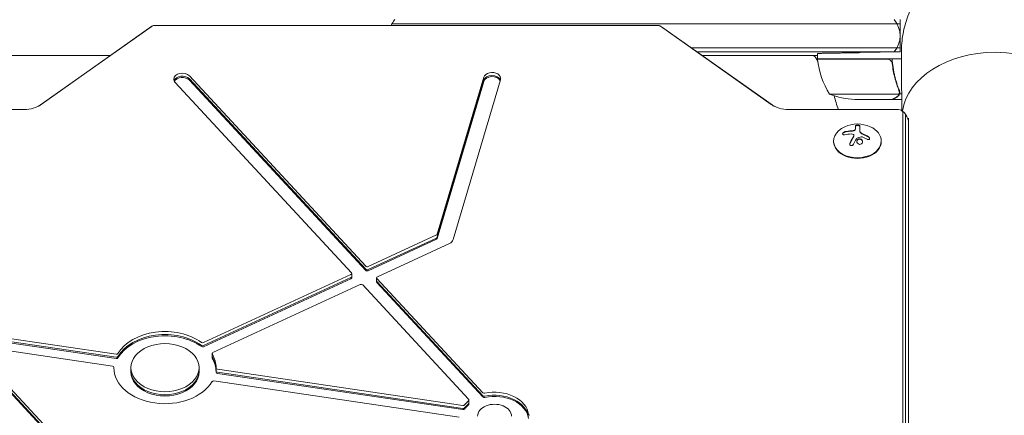
# Model space of a CAD drawing. Units: millimetres. Extents: x -4460 to 4049, y -4734 to 6838.
# Drawn here: x -1655 to -1077, y 2742 to 2975 of the extents above; entities that cross this region are included whole.
import ezdxf

# ---------------------------------------------------------------- set-up
doc = ezdxf.new("R2010")
doc.units = ezdxf.units.MM
doc.header["$LTSCALE"] = 20
doc.layers.add('2d', color=230, linetype='Continuous')

msp = doc.modelspace()

# ---------------------------------------------------------------- linework, layer by layer
at = {"layer": '2d', "lineweight": 0}
for p, q in [((-1436.27, 2972.58), (-1137.8, 2972.58)), ((-1137.8, 2975.08), (-1137.8, 2956.08)), ((-1577.61, 2970.9), (-1642.63, 2924.92)), ((-1577.16, 2971.17), (-1642.18, 2925.19)), ((-1280.29, 2971.71), (-1575.31, 2971.71)), ((-1213.42, 2925.19), (-1278.44, 2971.17)), ((-1212.97, 2924.92), (-1277.99, 2970.9)), ((-1260.57, 2958.58), (-1137.8, 2958.58)), ((-1257.03, 2956.08), (-1137.8, 2956.08)), ((-1186.25, 2952.08), (-1186.25, 2955.23)), ((-1137.8, 2956.08), (-1161.25, 2955.67)), ((-1830.64, 2954.08), (-1601.4, 2954.08)), ((-1254.2, 2954.08), (-1186.25, 2954.08)), ((-1187.18, 2952.58), (-1186.11, 2950.74)), ((-1186.25, 2952.08), (-1136.98, 2952.08)), ((-1145.39, 2951.88), (-1186.25, 2951.88)), ((-1142.3, 2948.28), (-1142.3, 2950.03)), ((-1563.56, 2938.11), (-1459.98, 2826.17)), ((-1451.61, 2830.04), (-1555.2, 2941.98)), ((-1451.61, 2828.27), (-1555.2, 2940.21)), ((-1451.61, 2827.56), (-1555.2, 2939.51)), ((-1382.32, 2941.23), (-1409.61, 2848.88)), ((-1382.32, 2939.46), (-1409.61, 2847.11)), ((-1382.32, 2938.75), (-1409.61, 2846.4)), ((-1400.33, 2845.71), (-1372.53, 2939.78)), ((-1138.12, 2931.43), (-1138.12, 2933.17)), ((-1179.25, 2931.33), (-1138.36, 2931.33)), ((-1164.41, 2928.08), (-1142.5, 2928.08)), ((-1142.3, 2928.08), (-1142.3, 2928.19)), ((-1142.3, 2928.08), (-1136.82, 2928.08)), ((-1138.12, 2931.43), (-1136.84, 2931.43)), ((-1134.54, 2928.08), (-1134.54, 2928.08)), ((-1652.36, 2922.21), (-2107.2, 2922.21)), ((-1138.8, 2922.21), (-1203.24, 2922.21)), ((-1136.19, 2920.37), (-1136.19, 2438.41)), ((-1134.53, 2918.6), (-1134.53, 2438.41)), ((-1132.8, 2917.19), (-1132.8, 2438.41)), ((-1164.02, 2912.51), (-1164.02, 2910.96)), ((-1161.37, 2912.5), (-1161.37, 2909.4)), ((-1176.8, 2903.4), (-1176.8, 2903.75)), ((-1164.86, 2906.95), (-1164.86, 2906.81)), ((-1148.8, 2903.4), (-1148.8, 2903.75)), ((-1410.04, 2848.43), (-1450.23, 2829.84)), ((-1410.04, 2846.66), (-1450.23, 2828.07)), ((-1410.04, 2845.95), (-1450.23, 2827.36)), ((-1444.75, 2823.92), (-1402.49, 2843.47)), ((-1460.27, 2825.19), (-1546.81, 2785.15)), ((-1460.27, 2823.42), (-1546.81, 2783.38)), ((-1460.27, 2822.71), (-1546.81, 2782.68)), ((-1459.82, 2823.31), (-1459.82, 2825.78)), ((-1445.21, 2820.85), (-1445.21, 2823.33)), ((-1382.79, 2755.66), (-1445.04, 2822.94)), ((-1454.8, 2819.27), (-1541.34, 2779.23)), ((-1391.16, 2751.79), (-1453.41, 2819.07)), ((-1382.79, 2753.89), (-1445.04, 2821.17)), ((-1382.79, 2753.18), (-1445.04, 2820.46)), ((-1598.27, 2778.28), (-1691.29, 2792.02)), ((-1598.27, 2776.51), (-1691.29, 2790.25)), ((-1598.27, 2775.8), (-1691.29, 2789.55)), ((-1682.63, 2782.29), (-1561.1, 2650.95)), ((-1600.32, 2771.36), (-1681.59, 2783.37)), ((-1682.63, 2780.52), (-1561.1, 2649.18)), ((-1682.63, 2779.81), (-1561.1, 2648.47)), ((-1541.79, 2776.17), (-1541.79, 2778.64)), ((-1599.52, 2770.18), (-1599.52, 2770.66)), ((-1589.53, 2767.94), (-1589.53, 2770.42)), ((-1549.53, 2767.94), (-1549.53, 2770.42)), ((-1539.53, 2767.7), (-1539.53, 2770.17)), ((-1538.73, 2769.48), (-1394.63, 2748.19)), ((-1538.73, 2767.71), (-1394.63, 2746.42)), ((-1538.73, 2767), (-1394.63, 2745.71)), ((-1396.68, 2741.26), (-1540.78, 2762.56)), ((-1390.99, 2748.92), (-1390.99, 2751.4))]:
    msp.add_line(p, q, dxfattribs=at)
for centre, radius, start, end in [((-1423, 2965.58), 15, 140.70352, 155.86721), ((-1152.8, 2965.58), 15, 320.70352, 39.29646), ((-1189.77, 2951.08), 3, 30, 90), ((-1183.25, 2952.05), 3, 183.19122, 186.47279), ((-1136.55, 2957.34), 50, 186.47279, 211.34969), ((-1176.87, 2951.08), 3, 160.52878, 164.53399), ((-1161.25, 2977.98), 50, 248.8998, 266.37569), ((-1082, 2956.08), 98, 195.20005, 200.21586), ((-1162.8, 2895.39), 18.33, 65.87209, 114.12791)]:
    msp.add_arc(centre, radius, start, end, dxfattribs=at)
for centre, major_axis, start_param, end_param in [((-1575.31, 2969.87), (-2.61, 0), -1.570796, -0.785398), ((-1280.29, 2969.87), (-2.61, 0), -2.356194, -1.570796), ((-1082, 2917.19), (-54.75, 0), -1.570796, -0.10769), ((-1082, 2917.19), (54.75, 0), -0.38218, 1.570796), ((-1559.38, 2940.05), (-5, 0), -2.562207, 0), ((-1377.42, 2940.5), (5, 0), -0.206013, 2.93558), ((-1559.38, 2940.05), (-5, 0), 0, 0.579385), ((-1559.38, 2938.28), (-5, 0), -2.562207, -0.25268), ((-1559.38, 2937.57), (-5, 0), -2.562207, -0.357571), ((-1377.42, 2938.73), (5, 0), 0.250215, 2.93558), ((-1377.42, 2938.03), (5, 0), 0.335735, 2.93558), ((-1138.8, 2920.37), (2.61, 0), 0, 1.570796), ((-1138.8, 2918.6), (4.27, 0), 0, 0.555826), ((-1162.8, 2903.75), (-14, 0), -1.006154, 3.141593), ((-1162.8, 2903.75), (14, 0), 0, 1.006154), ((-1162.8, 2903.4), (-14, 0), 0, 3.141593), ((-1405.22, 2846.43), (5, 0), -0.991411, -0.206013), ((-1454.25, 2818.68), (-1, 0), -2.562207, -0.991411), ((-1569.53, 2770.42), (-30, 0), -2.36743, -0.40079), ((-1569.53, 2768.65), (-30, 0), -2.36743, -0.40079), ((-1569.53, 2767.94), (-30, 0), -2.36743, -0.40079), ((-1569.53, 2770.42), (20, 0), 0, 3.141593), ((-1540.79, 2778.64), (-1, 0), -0.991411, 0), ((-1540.79, 2778.64), (-1, 0), 0, 0.384608), ((-1540.79, 2776.87), (-1, 0), 0, 0.384608), ((-1540.79, 2776.87), (-1, 0), 0, 0.384608), ((-1540.79, 2776.17), (-1, 0), 0, 0.384608), ((-1600.52, 2770.66), (1, 0), -0.011235, 1.364784), ((-1569.53, 2770.42), (-20, 0), 0, 3.141593), ((-1538.53, 2770.17), (-1, 0), -0.011235, 0), ((-1538.53, 2770.17), (-1, 0), 0, 1.364784), ((-1569.53, 2768.65), (-20, 0), 0, 3.141593), ((-1569.53, 2767.94), (-20, 0), 0, 3.141593), ((-1538.53, 2768.4), (-1, 0), 0, 1.364784), ((-1538.53, 2768.4), (-1, 0), 0, 1.364784), ((-1538.53, 2767.7), (-1, 0), 0, 1.364784), ((-1540.98, 2761.87), (-1, 0), -1.776809, -0.40079), ((-1375.95, 2741.81), (20, 0), 0.083739, 1.86043), ((-1375.95, 2740.05), (20, 0), 0.083739, 1.86043), ((-1375.95, 2739.34), (20, 0), 0.083739, 1.86043), ((-1394.43, 2748.88), (1, 0), -1.776809, -0.495764), ((-1391.99, 2751.4), (1, 0), -0.701659, 0.579385), ((-1391.99, 2749.63), (1, 0), -0.701659, 0), ((-1391.99, 2749.63), (1, 0), -0.701659, 0), ((-1391.99, 2748.92), (1, 0), -0.701659, 0), ((-1375.95, 2741.81), (10, 0), 0, 3.141593), ((-1394.43, 2747.11), (1, 0), -1.776809, -0.495764), ((-1394.43, 2746.4), (1, 0), -1.776809, -0.495764)]:
    msp.add_ellipse(centre, major_axis=major_axis, ratio=0.707107, start_param=start_param, end_param=end_param, dxfattribs=at)
at = {"layer": '2d', "lineweight": 0, "extrusion": (0, 0, -1)}
for centre, major_axis, ratio, start_param, end_param in [((-1652.36, 2932.39), (-14.39, 0), 0.707107, -2.356194, -1.570796), ((-1203.24, 2932.39), (-14.39, 0), 0.707107, -1.570796, -0.785398), ((-1162.94, 2894.78), (17.86, -4), 0.698401, -2.150211, -1.928314), ((-1163.35, 2894.43), (15.89, -9.02), 0.656223, -1.726025, -1.556574), ((-1410.59, 2849.02), (1, 0), 0.707107, 0.206013, 0.991411), ((-1410.59, 2847.25), (1, 0), 0.707107, 0.206013, 0.991411), ((-1410.59, 2846.55), (1, 0), 0.707107, 0.206013, 0.991411), ((-1450.78, 2830.43), (-1, 0), 0.707107, -2.150182, -0.579385), ((-1450.78, 2828.66), (-1, 0), 0.707107, -2.150182, -0.579385), ((-1460.82, 2825.78), (1, 0), 0.707107, -0.579385, 0.991411), ((-1460.82, 2824.01), (1, 0), 0.707107, 0, 0.991411), ((-1460.82, 2823.31), (1, 0), 0.707107, 0, 0.991411), ((-1450.78, 2827.95), (-1, 0), 0.707107, -2.150182, -0.579385), ((-1444.21, 2823.33), (-1, 0), 0.707107, 0, 0.991411), ((-1444.21, 2823.33), (-1, 0), 0.707107, -0.579385, 0), ((-1444.21, 2821.56), (-1, 0), 0.707107, -0.579385, 0), ((-1444.21, 2820.85), (-1, 0), 0.707107, -0.579385, 0), ((-1547.36, 2785.74), (-1, 0), 0.707107, -2.150182, -0.774163), ((-1547.36, 2783.97), (-1, 0), 0.707107, -2.150182, -0.774163), ((-1547.36, 2783.27), (-1, 0), 0.707107, -2.150182, -0.774163), ((-1598.07, 2778.97), (-1, 0), 0.707107, -2.740802, -1.364784), ((-1598.07, 2777.2), (-1, 0), 0.707107, -2.740802, -1.364784), ((-1598.07, 2776.49), (-1, 0), 0.707107, -2.740802, -1.364784), ((-1569.53, 2770.42), (30, 0), 0.707107, -0.384608, 0.011235), ((-1569.53, 2768.65), (30, 0), 0.707107, -0.384608, -0.011421), ((-1569.53, 2768.65), (30, 0), 0.707107, -0.384608, -0.011421), ((-1569.53, 2767.94), (30, 0), 0.707107, -0.384608, -0.011421), ((-1569.53, 2770.42), (-30, 0), 0.707107, 0, 0.011235), ((-1569.53, 2770.42), (-30, 0), 0.707107, -2.740802, 0), ((-1381.95, 2756.04), (-1, 0), 0.707107, -1.86043, -0.579385), ((-1381.95, 2754.28), (-1, 0), 0.707107, -1.86043, -0.579385), ((-1381.95, 2753.57), (-1, 0), 0.707107, -1.86043, -0.579385), ((-1375.95, 2741.81), (20, 0), 0.707107, -2.645828, -2.439933), ((-1375.95, 2740.05), (20, 0), 0.707107, -2.645828, -2.439933), ((-1375.95, 2740.05), (20, 0), 0.707107, -2.645828, -2.439933), ((-1375.95, 2739.34), (20, 0), 0.707107, -2.645828, -2.439933), ((-1355.03, 2743.06), (-1, 0), 0.707107, -1.364784, -0.083739)]:
    msp.add_ellipse(centre, major_axis=major_axis, ratio=ratio, start_param=start_param, end_param=end_param, dxfattribs=at)
at = {"layer": '2d', "lineweight": 0}
for points, weights in [([(-1082, 3013.58), (-1109.64, 3013.58), (-1137.25, 2994.24), (-1137, 2955.69)], [1, 0.6655436516, 0.498878876677, 0.500005675233]), ([(-1027, 2955.69), (-1026.75, 2994.24), (-1054.36, 3013.58), (-1082, 3013.58)], [0.500005675233, 0.498878876677, 0.6655436516, 1]), ([(-1186.25, 2955.23), (-1186.25, 2955.23), (-1175.89, 2955.41), (-1161.25, 2955.67)], [1, 0.804737854124, 0.804737854124, 1]), ([(-1142.3, 2928.08), (-1142.3, 2928.08), (-1141.35, 2928.63), (-1139.49, 2929.7)], [0.983775506511, 0.983775506511, 0.989183671007, 1]), ([(-1132.76, 2931.69), (-1132.76, 2931.69), (-1132.76, 2931.69), (-1132.76, 2931.69)], [0.963452403759, 0.963455524035, 0.963458644328, 0.963461764636])]:
    msp.add_rational_spline(points, weights, degree=3, dxfattribs=at)
for points, knots in [([(-1576.81, 2971.38), (-1576.86, 2971.35), (-1576.91, 2971.33), (-1577.01, 2971.28), (-1577.06, 2971.25), (-1577.16, 2971.19), (-1577.21, 2971.16), (-1577.32, 2971.09), (-1577.38, 2971.06), (-1577.49, 2970.98), (-1577.55, 2970.94), (-1577.61, 2970.9)], [5.3245851, 5.3245851, 5.3245851, 5.3245851, 5.3592255, 5.3592255, 5.3938659, 5.3938659, 5.4285063, 5.4285063, 5.4631467, 5.4631467, 5.4977871, 5.4977871, 5.4977871, 5.4977871]), ([(-1277.99, 2970.9), (-1278.05, 2970.94), (-1278.11, 2970.98), (-1278.22, 2971.06), (-1278.28, 2971.09), (-1278.39, 2971.16), (-1278.44, 2971.19), (-1278.54, 2971.25), (-1278.59, 2971.28), (-1278.69, 2971.33), (-1278.74, 2971.35), (-1278.79, 2971.38)], [3.9269908, 3.9269908, 3.9269908, 3.9269908, 3.9616312, 3.9616312, 3.9962716, 3.9962716, 4.030912, 4.030912, 4.0655524, 4.0655524, 4.1001928, 4.1001928, 4.1001928, 4.1001928]), ([(-1136.78, 2921.58), (-1136.78, 2922.41), (-1136.79, 2923.24), (-1136.84, 2931.12), (-1136.89, 2938.17), (-1136.95, 2948.72), (-1136.98, 2952.2), (-1137, 2955.69)], [6.481173, 6.481173, 6.481173, 6.481173, 10, 10, 40, 40, 54.840255, 54.840255, 54.840255, 54.840255]), ([(-1144.39, 2951.71), (-1144.13, 2951.61), (-1143.88, 2951.48), (-1143.54, 2951.24), (-1143.43, 2951.15), (-1143.22, 2950.96), (-1143.13, 2950.85), (-1142.87, 2950.53), (-1142.73, 2950.28), (-1142.51, 2949.77), (-1142.44, 2949.5), (-1142.41, 2949.22)], [0.001013661, 0.001013661, 0.001013661, 0.001013661, 0.001852653, 0.001852653, 0.002272148, 0.002272148, 0.002691644, 0.002691644, 0.003530636, 0.003530636, 0.004369628, 0.004369628, 0.004369628, 0.004369628]), ([(-1138.2, 2933.42), (-1139.33, 2936.22), (-1140.28, 2939.17), (-1141.19, 2943.07), (-1141.36, 2943.86), (-1141.67, 2945.46), (-1141.81, 2946.27), (-1142.18, 2948.73), (-1142.36, 2950.4), (-1142.47, 2952.08)], [0, 0, 0, 0, 0.01003251, 0.01003251, 0.01254064, 0.01254064, 0.01504877, 0.01504877, 0.02006502, 0.02006502, 0.02006502, 0.02006502]), ([(-1142.41, 2949.22), (-1142.09, 2946.35), (-1141.57, 2943.61), (-1140.22, 2938.35), (-1139.39, 2935.83), (-1138.42, 2933.41)], [0, 0, 0, 0, 0.00859307, 0.00859307, 0.01718614, 0.01718614, 0.01718614, 0.01718614]), ([(-1138.2, 2932.27), (-1138.2, 2932.11), (-1138.22, 2931.95), (-1138.27, 2931.64), (-1138.31, 2931.48), (-1138.36, 2931.33)], [0.001328787, 0.001328787, 0.001328787, 0.001328787, 0.001872455, 0.001872455, 0.002416124, 0.002416124, 0.002416124, 0.002416124]), ([(-1138.2, 2933.42), (-1138.07, 2933.1), (-1138, 2932.77), (-1137.98, 2932.26), (-1137.99, 2932.09), (-1138.03, 2931.76), (-1138.07, 2931.59), (-1138.12, 2931.43)], [0, 0, 0, 0, 0.001155292, 0.001155292, 0.001732938, 0.001732938, 0.002310584, 0.002310584, 0.002310584, 0.002310584]), ([(-1142.5, 2928.08), (-1142.31, 2928.19), (-1141.96, 2928.39), (-1141.02, 2928.93), (-1140.42, 2929.28), (-1139.7, 2929.69)], [0, 0, 0, 0, 0.00517024, 0.00517024, 0.01034048, 0.01034048, 0.01034048, 0.01034048]), ([(-1139.7, 2929.69), (-1139.55, 2929.78), (-1139.42, 2929.87), (-1139.19, 2930.06), (-1139.08, 2930.16), (-1138.79, 2930.48), (-1138.64, 2930.71), (-1138.52, 2930.95)], [0, 0, 0, 0, 0.001089402, 0.001089402, 0.002178803, 0.002178803, 0.004357607, 0.004357607, 0.004357607, 0.004357607]), ([(-1138.12, 2931.43), (-1138.17, 2931.26), (-1138.24, 2931.09), (-1138.36, 2930.85), (-1138.42, 2930.73), (-1138.51, 2930.6), (-1138.56, 2930.54), (-1138.58, 2930.51), (-1138.59, 2930.49), (-1138.6, 2930.49), (-1138.66, 2930.4), (-1138.75, 2930.29), (-1138.87, 2930.18), (-1138.92, 2930.12), (-1138.95, 2930.09), (-1138.97, 2930.08), (-1138.98, 2930.07), (-1138.98, 2930.07), (-1138.98, 2930.07), (-1139.14, 2929.92), (-1139.31, 2929.8), (-1139.49, 2929.7)], [0, 0, 0, 0, 0.25, 0.25, 0.375, 0.4375, 0.46875, 0.484375, 0.484375, 0.5, 0.5, 0.625, 0.6875, 0.71875, 0.734375, 0.742187, 0.746094, 0.746094, 0.75, 0.75, 1, 1, 1, 1]), ([(-1642.63, 2924.92), (-1642.71, 2924.86), (-1642.79, 2924.81), (-1642.97, 2924.69), (-1643.06, 2924.64), (-1643.24, 2924.52), (-1643.34, 2924.46), (-1643.54, 2924.35), (-1643.65, 2924.29), (-1643.86, 2924.18), (-1643.97, 2924.12), (-1644.09, 2924.06)], [3.9269908, 3.9269908, 3.9269908, 3.9269908, 3.9616312, 3.9616312, 3.9962716, 3.9962716, 4.030912, 4.030912, 4.0655524, 4.0655524, 4.1001928, 4.1001928, 4.1001928, 4.1001928]), ([(-1211.51, 2924.06), (-1211.63, 2924.12), (-1211.74, 2924.18), (-1211.95, 2924.29), (-1212.06, 2924.35), (-1212.26, 2924.46), (-1212.36, 2924.52), (-1212.54, 2924.64), (-1212.63, 2924.69), (-1212.81, 2924.81), (-1212.89, 2924.86), (-1212.97, 2924.92)], [5.3245851, 5.3245851, 5.3245851, 5.3245851, 5.3592255, 5.3592255, 5.3938659, 5.3938659, 5.4285063, 5.4285063, 5.4631467, 5.4631467, 5.4977871, 5.4977871, 5.4977871, 5.4977871]), ([(-1135.18, 2920.19), (-1135.34, 2920.38), (-1135.51, 2920.55), (-1135.83, 2920.86), (-1135.98, 2921), (-1136.28, 2921.24), (-1136.43, 2921.35), (-1136.7, 2921.54), (-1136.83, 2921.62), (-1137.08, 2921.76), (-1137.19, 2921.83), (-1137.3, 2921.88)], [3.6974183, 3.6974183, 3.6974183, 3.6974183, 3.7779732, 3.7779732, 3.8585281, 3.8585281, 3.939083, 3.939083, 4.0196379, 4.0196379, 4.1001928, 4.1001928, 4.1001928, 4.1001928]), ([(-1132.8, 2913.65), (-1132.8, 2914.2), (-1132.84, 2914.75), (-1133.01, 2915.82), (-1133.14, 2916.33), (-1133.45, 2917.3), (-1133.63, 2917.75), (-1134.04, 2918.58), (-1134.26, 2918.96), (-1134.71, 2919.63), (-1134.95, 2919.93), (-1135.18, 2920.19)], [3.1415927, 3.1415927, 3.1415927, 3.1415927, 3.2527578, 3.2527578, 3.3639229, 3.3639229, 3.4750881, 3.4750881, 3.5862532, 3.5862532, 3.6974183, 3.6974183, 3.6974183, 3.6974183]), ([(-1169.97, 2909.23), (-1170.13, 2909.2), (-1170.29, 2909.14), (-1170.45, 2909.07), (-1170.61, 2909), (-1170.77, 2908.9), (-1170.91, 2908.8), (-1171.04, 2908.7), (-1171.16, 2908.59), (-1171.26, 2908.47), (-1171.35, 2908.37), (-1171.42, 2908.26), (-1171.46, 2908.15), (-1171.5, 2908.05), (-1171.51, 2907.96), (-1171.51, 2907.87), (-1171.51, 2907.79), (-1171.48, 2907.71), (-1171.44, 2907.64), (-1171.4, 2907.57), (-1171.33, 2907.52), (-1171.25, 2907.47), (-1171.16, 2907.43), (-1171.06, 2907.39), (-1170.94, 2907.38), (-1170.81, 2907.36), (-1170.67, 2907.37), (-1170.52, 2907.39), (-1170.47, 2907.39), (-1170.43, 2907.4), (-1170.38, 2907.41)], [0, 0, 0, 0, 0.120796, 0.120796, 0.120796, 0.242046, 0.242046, 0.242046, 0.356333, 0.356333, 0.356333, 0.459168, 0.459168, 0.459168, 0.553739, 0.553739, 0.553739, 0.646543, 0.646543, 0.646543, 0.743592, 0.743592, 0.743592, 0.848997, 0.848997, 0.848997, 0.964083, 0.964083, 0.964083, 1, 1, 1, 1]), ([(-1169.97, 2909.09), (-1170.13, 2909.05), (-1170.3, 2909), (-1170.63, 2908.84), (-1170.8, 2908.75), (-1171.08, 2908.53), (-1171.21, 2908.4), (-1171.4, 2908.14), (-1171.47, 2908.01), (-1171.5, 2907.86), (-1171.5, 2907.84), (-1171.51, 2907.82)], [0, 0, 0, 0, 0.125, 0.125, 0.25, 0.25, 0.375, 0.375, 0.5, 0.5, 0.5206041, 0.5206041, 0.5206041, 0.5206041]), ([(-1166.33, 2909.56), (-1166.4, 2909.56), (-1166.51, 2909.55), (-1166.65, 2909.54), (-1166.71, 2909.54), (-1166.75, 2909.53), (-1166.78, 2909.53), (-1166.87, 2909.53), (-1166.98, 2909.52), (-1167.12, 2909.51), (-1167.18, 2909.5), (-1167.22, 2909.5), (-1167.24, 2909.5), (-1167.33, 2909.49), (-1167.45, 2909.48), (-1167.58, 2909.47), (-1167.64, 2909.46), (-1167.68, 2909.46), (-1167.7, 2909.45), (-1167.79, 2909.44), (-1167.91, 2909.43), (-1168.04, 2909.41), (-1168.1, 2909.41), (-1168.14, 2909.4), (-1168.16, 2909.4), (-1168.25, 2909.39), (-1168.36, 2909.37), (-1168.5, 2909.35), (-1168.55, 2909.35), (-1168.59, 2909.34), (-1168.61, 2909.34), (-1168.7, 2909.32), (-1168.82, 2909.31), (-1168.95, 2909.28), (-1169.01, 2909.27), (-1169.04, 2909.27), (-1169.06, 2909.26), (-1169.36, 2909.21), (-1169.66, 2909.16), (-1169.97, 2909.09)], [0, 0, 0, 0, 0.0625, 0.09375, 0.109375, 0.109375, 0.125, 0.125, 0.1875, 0.21875, 0.234375, 0.234375, 0.25, 0.25, 0.3125, 0.34375, 0.359375, 0.359375, 0.375, 0.375, 0.4375, 0.46875, 0.484375, 0.484375, 0.5, 0.5, 0.5625, 0.59375, 0.609375, 0.609375, 0.625, 0.625, 0.6875, 0.71875, 0.734375, 0.734375, 0.75, 0.75, 1, 1, 1, 1]), ([(-1165.32, 2909.65), (-1165.36, 2909.64), (-1165.4, 2909.64), (-1165.49, 2909.63), (-1165.53, 2909.62), (-1165.61, 2909.61), (-1165.66, 2909.61), (-1165.74, 2909.6), (-1165.78, 2909.6), (-1165.87, 2909.59), (-1165.91, 2909.59), (-1165.99, 2909.58), (-1166.04, 2909.58), (-1166.16, 2909.57), (-1166.24, 2909.56), (-1166.33, 2909.56)], [0, 0, 0, 0, 0.125, 0.125, 0.25, 0.25, 0.375, 0.375, 0.5, 0.5, 0.625, 0.625, 0.75, 0.75, 1, 1, 1, 1]), ([(-1164.15, 2910.46), (-1164.19, 2910.38), (-1164.24, 2910.3), (-1164.32, 2910.23), (-1164.39, 2910.15), (-1164.49, 2910.08), (-1164.6, 2910.02), (-1164.7, 2909.96), (-1164.83, 2909.91), (-1164.96, 2909.87), (-1165.07, 2909.83), (-1165.2, 2909.81), (-1165.32, 2909.79)], [0, 0, 0, 0, 0.2593, 0.2593, 0.2593, 0.519012, 0.519012, 0.519012, 0.774897, 0.774897, 0.774897, 1, 1, 1, 1]), ([(-1164.15, 2910.32), (-1164.18, 2910.24), (-1164.24, 2910.17), (-1164.38, 2910.02), (-1164.47, 2909.95), (-1164.68, 2909.83), (-1164.8, 2909.78), (-1165.05, 2909.7), (-1165.18, 2909.67), (-1165.32, 2909.65)], [0, 0, 0, 0, 0.25, 0.25, 0.5, 0.5, 0.75, 0.75, 1, 1, 1, 1]), ([(-1164.02, 2910.96), (-1164.02, 2910.94), (-1164.02, 2910.9), (-1164.02, 2910.86), (-1164.03, 2910.83), (-1164.03, 2910.82), (-1164.03, 2910.78), (-1164.04, 2910.74), (-1164.04, 2910.7), (-1164.05, 2910.68), (-1164.05, 2910.66), (-1164.06, 2910.62), (-1164.07, 2910.58), (-1164.08, 2910.54), (-1164.09, 2910.51), (-1164.09, 2910.5), (-1164.11, 2910.43), (-1164.13, 2910.38), (-1164.15, 2910.32)], [0, 0, 0, 0, 0.125, 0.1875, 0.1875, 0.25, 0.25, 0.375, 0.4375, 0.4375, 0.5, 0.5, 0.625, 0.6875, 0.6875, 0.75, 0.75, 1, 1, 1, 1]), ([(-1161.37, 2912.5), (-1161.37, 2912.56), (-1161.4, 2912.62), (-1161.46, 2912.68), (-1161.52, 2912.74), (-1161.6, 2912.8), (-1161.72, 2912.84), (-1161.82, 2912.89), (-1161.96, 2912.93), (-1162.1, 2912.95), (-1162.24, 2912.98), (-1162.38, 2913), (-1162.53, 2913), (-1162.67, 2913.01), (-1162.81, 2913.01), (-1162.95, 2913), (-1163.08, 2912.99), (-1163.21, 2912.98), (-1163.32, 2912.95), (-1163.44, 2912.93), (-1163.55, 2912.9), (-1163.64, 2912.86), (-1163.74, 2912.83), (-1163.83, 2912.78), (-1163.89, 2912.73), (-1163.95, 2912.68), (-1164, 2912.63), (-1164.01, 2912.57), (-1164.02, 2912.55), (-1164.02, 2912.53), (-1164.02, 2912.51)], [0, 0, 0, 0, 0.12144, 0.12144, 0.12144, 0.243283, 0.243283, 0.243283, 0.358856, 0.358856, 0.358856, 0.462986, 0.462986, 0.462986, 0.558085, 0.558085, 0.558085, 0.650496, 0.650496, 0.650496, 0.746429, 0.746429, 0.746429, 0.850305, 0.850305, 0.850305, 0.963913, 0.963913, 0.963913, 1, 1, 1, 1]), ([(-1161.37, 2912.36), (-1161.37, 2912.42), (-1161.4, 2912.49), (-1161.52, 2912.61), (-1161.62, 2912.66), (-1161.85, 2912.76), (-1162, 2912.8), (-1162.33, 2912.85), (-1162.51, 2912.87), (-1162.88, 2912.87), (-1163.06, 2912.85), (-1163.39, 2912.8), (-1163.54, 2912.76), (-1163.77, 2912.67), (-1163.87, 2912.62), (-1163.99, 2912.5), (-1164.02, 2912.43), (-1164.02, 2912.37)], [0, 0, 0, 0, 0.125, 0.125, 0.25, 0.25, 0.375, 0.375, 0.5, 0.5, 0.625, 0.625, 0.75, 0.75, 0.875, 0.875, 1, 1, 1, 1]), ([(-1160.47, 2908.15), (-1160.51, 2908.18), (-1160.54, 2908.2), (-1160.61, 2908.24), (-1160.64, 2908.26), (-1160.73, 2908.33), (-1160.79, 2908.38), (-1160.96, 2908.53), (-1161.05, 2908.63), (-1161.21, 2908.85), (-1161.27, 2908.96), (-1161.33, 2909.12), (-1161.34, 2909.18), (-1161.37, 2909.29), (-1161.37, 2909.34), (-1161.37, 2909.4)], [0, 0, 0, 0, 0.0625, 0.0625, 0.125, 0.125, 0.25, 0.25, 0.5, 0.5, 0.75, 0.75, 0.875, 0.875, 1, 1, 1, 1]), ([(-1164.99, 2906.4), (-1165.01, 2906.37), (-1165.04, 2906.31), (-1165.08, 2906.25), (-1165.1, 2906.21), (-1165.12, 2906.19), (-1165.15, 2906.14), (-1165.19, 2906.08), (-1165.23, 2906.01), (-1165.25, 2905.98), (-1165.26, 2905.96), (-1165.26, 2905.95), (-1165.31, 2905.87), (-1165.36, 2905.79), (-1165.43, 2905.67), (-1165.47, 2905.61), (-1165.51, 2905.54), (-1165.53, 2905.5), (-1165.54, 2905.48), (-1165.55, 2905.47), (-1165.6, 2905.39), (-1165.64, 2905.31), (-1165.71, 2905.18), (-1165.75, 2905.12), (-1165.79, 2905.05), (-1165.81, 2905.02), (-1165.82, 2904.99), (-1165.83, 2904.98), (-1165.88, 2904.89), (-1165.94, 2904.77), (-1166.03, 2904.62), (-1166.07, 2904.55), (-1166.09, 2904.52), (-1166.1, 2904.49), (-1166.1, 2904.48), (-1166.15, 2904.39), (-1166.22, 2904.27), (-1166.3, 2904.12), (-1166.34, 2904.04), (-1166.36, 2904.01), (-1166.37, 2903.98), (-1166.38, 2903.97), (-1166.43, 2903.88), (-1166.49, 2903.75), (-1166.57, 2903.6), (-1166.61, 2903.52), (-1166.63, 2903.49), (-1166.64, 2903.46), (-1166.65, 2903.45), (-1166.7, 2903.36), (-1166.76, 2903.23), (-1166.84, 2903.07), (-1166.88, 2903), (-1166.9, 2902.96), (-1166.91, 2902.93), (-1167.01, 2902.74), (-1167.1, 2902.56), (-1167.19, 2902.37)], [0, 0, 0, 0, 0.03125, 0.046875, 0.046875, 0.0625, 0.0625, 0.09375, 0.109375, 0.117187, 0.117187, 0.125, 0.125, 0.1875, 0.1875, 0.21875, 0.234375, 0.242187, 0.242187, 0.25, 0.25, 0.3125, 0.3125, 0.34375, 0.359375, 0.367187, 0.367187, 0.375, 0.375, 0.4375, 0.46875, 0.484375, 0.492187, 0.492187, 0.5, 0.5, 0.5625, 0.59375, 0.609375, 0.617187, 0.617187, 0.625, 0.625, 0.6875, 0.71875, 0.734375, 0.742187, 0.742187, 0.75, 0.75, 0.8125, 0.84375, 0.859375, 0.859375, 0.875, 0.875, 1, 1, 1, 1]), ([(-1165.15, 2907.48), (-1165.07, 2907.42), (-1165, 2907.35), (-1164.95, 2907.27), (-1164.91, 2907.19), (-1164.88, 2907.11), (-1164.87, 2907.02), (-1164.86, 2906.93), (-1164.87, 2906.83), (-1164.9, 2906.74), (-1164.92, 2906.67), (-1164.95, 2906.61), (-1164.99, 2906.55)], [0, 0, 0, 0, 0.26951, 0.26951, 0.26951, 0.539189, 0.539189, 0.539189, 0.809594, 0.809594, 0.809594, 1, 1, 1, 1]), ([(-1164.86, 2906.81), (-1164.86, 2906.76), (-1164.87, 2906.71), (-1164.89, 2906.62), (-1164.9, 2906.57), (-1164.94, 2906.49), (-1164.96, 2906.45), (-1164.99, 2906.4)], [0.6050512, 0.6050512, 0.6050512, 0.6050512, 0.75, 0.75, 0.875, 0.875, 1, 1, 1, 1]), ([(-1163.43, 2905.08), (-1163.42, 2905.1), (-1163.39, 2905.13), (-1163.37, 2905.15), (-1163.35, 2905.16), (-1163.33, 2905.18), (-1163.3, 2905.19)], [0, 0, 0, 0, 0.541586, 0.541586, 0.541586, 1, 1, 1, 1]), ([(-1162.55, 2904.63), (-1162.9, 2904.37), (-1163.12, 2903.98), (-1163.19, 2903.17), (-1163.06, 2902.74), (-1162.52, 2902.06), (-1162.11, 2901.8), (-1161.19, 2901.66), (-1160.72, 2901.77), (-1160.37, 2902.03)], [0.5, 0.5, 0.5, 0.5, 0.625, 0.625, 0.75, 0.75, 0.875, 0.875, 1, 1, 1, 1]), ([(-1162.55, 2904.49), (-1162.64, 2904.43), (-1162.72, 2904.35), (-1162.86, 2904.2), (-1162.92, 2904.11), (-1163.02, 2903.93), (-1163.06, 2903.83), (-1163.11, 2903.69), (-1163.12, 2903.63), (-1163.14, 2903.54), (-1163.15, 2903.48), (-1163.16, 2903.41), (-1163.16, 2903.39), (-1163.16, 2903.36)], [0.5, 0.5, 0.5, 0.5, 0.53125, 0.53125, 0.5625, 0.5625, 0.59375, 0.59375, 0.609375, 0.609375, 0.625, 0.625, 0.632412, 0.632412, 0.632412, 0.632412]), ([(-1160.37, 2902.03), (-1160.02, 2902.29), (-1159.81, 2902.69), (-1159.73, 2903.5), (-1159.86, 2903.93), (-1160.4, 2904.61), (-1160.82, 2904.86), (-1161.73, 2905), (-1162.21, 2904.89), (-1162.55, 2904.63)], [0, 0, 0, 0, 0.125, 0.125, 0.25, 0.25, 0.375, 0.375, 0.5, 0.5, 0.5, 0.5]), ([(-1159.76, 2903.17), (-1159.76, 2903.2), (-1159.77, 2903.23), (-1159.78, 2903.37), (-1159.8, 2903.47), (-1159.85, 2903.62), (-1159.87, 2903.67), (-1159.91, 2903.77), (-1159.93, 2903.81), (-1160.01, 2903.96), (-1160.06, 2904.04), (-1160.2, 2904.22), (-1160.28, 2904.29), (-1160.45, 2904.44), (-1160.54, 2904.5), (-1160.73, 2904.62), (-1160.84, 2904.66), (-1161.05, 2904.74), (-1161.16, 2904.77), (-1161.5, 2904.82), (-1161.73, 2904.81), (-1162.06, 2904.74), (-1162.17, 2904.7), (-1162.37, 2904.61), (-1162.47, 2904.55), (-1162.55, 2904.49)], [0.14692, 0.14692, 0.14692, 0.14692, 0.15625, 0.15625, 0.1875, 0.1875, 0.203125, 0.203125, 0.21875, 0.21875, 0.25, 0.25, 0.28125, 0.28125, 0.3125, 0.3125, 0.34375, 0.34375, 0.375, 0.375, 0.4375, 0.4375, 0.46875, 0.46875, 0.5, 0.5, 0.5, 0.5]), ([(-1160.54, 2906.22), (-1160.49, 2906.24), (-1160.44, 2906.25), (-1160.38, 2906.25), (-1160.33, 2906.25), (-1160.27, 2906.24), (-1160.22, 2906.23), (-1160.21, 2906.22), (-1160.2, 2906.22), (-1160.18, 2906.21)], [0, 0, 0, 0, 0.444984, 0.444984, 0.444984, 0.890124, 0.890124, 0.890124, 1, 1, 1, 1]), ([(-1159.64, 2907.73), (-1159.71, 2907.76), (-1159.77, 2907.79), (-1159.89, 2907.85), (-1159.96, 2907.88), (-1160.13, 2907.96), (-1160.26, 2908.03), (-1160.37, 2908.09)], [0, 0, 0, 0, 0.2166442, 0.2166442, 0.4332885, 0.4332885, 0.866577, 0.866577, 0.866577, 0.866577]), ([(-1156.36, 2906.07), (-1156.5, 2906.15), (-1156.64, 2906.23), (-1156.84, 2906.35), (-1156.94, 2906.4), (-1157.05, 2906.47), (-1157.1, 2906.49), (-1157.13, 2906.51), (-1157.14, 2906.52), (-1157.23, 2906.57), (-1157.33, 2906.62), (-1157.45, 2906.68), (-1157.5, 2906.71), (-1157.54, 2906.73), (-1157.55, 2906.74), (-1157.64, 2906.78), (-1157.74, 2906.84), (-1157.86, 2906.9), (-1157.91, 2906.92), (-1157.94, 2906.94), (-1157.96, 2906.95), (-1158.05, 2906.99), (-1158.15, 2907.05), (-1158.27, 2907.11), (-1158.32, 2907.13), (-1158.36, 2907.15), (-1158.37, 2907.15), (-1158.46, 2907.2), (-1158.57, 2907.25), (-1158.69, 2907.31), (-1158.74, 2907.33), (-1158.77, 2907.35), (-1158.79, 2907.35), (-1158.88, 2907.39), (-1158.99, 2907.44), (-1159.11, 2907.5), (-1159.16, 2907.53), (-1159.19, 2907.54), (-1159.21, 2907.54), (-1159.21, 2907.55), (-1159.37, 2907.62), (-1159.51, 2907.68), (-1159.64, 2907.73)], [0, 0, 0, 0, 0.125, 0.125, 0.1875, 0.21875, 0.234375, 0.234375, 0.25, 0.25, 0.3125, 0.34375, 0.359375, 0.359375, 0.375, 0.375, 0.4375, 0.46875, 0.484375, 0.484375, 0.5, 0.5, 0.5625, 0.59375, 0.609375, 0.609375, 0.625, 0.625, 0.6875, 0.71875, 0.734375, 0.734375, 0.75, 0.75, 0.8125, 0.84375, 0.859375, 0.867187, 0.867187, 0.875, 0.875, 1, 1, 1, 1]), ([(-1157.2, 2904.73), (-1157.08, 2904.66), (-1156.95, 2904.6), (-1156.82, 2904.56), (-1156.68, 2904.53), (-1156.55, 2904.51), (-1156.42, 2904.51), (-1156.3, 2904.52), (-1156.18, 2904.54), (-1156.07, 2904.59), (-1155.98, 2904.63), (-1155.9, 2904.69), (-1155.83, 2904.76), (-1155.77, 2904.83), (-1155.73, 2904.91), (-1155.7, 2905), (-1155.68, 2905.09), (-1155.67, 2905.18), (-1155.68, 2905.28), (-1155.69, 2905.38), (-1155.72, 2905.48), (-1155.77, 2905.58), (-1155.81, 2905.68), (-1155.88, 2905.78), (-1155.96, 2905.88), (-1156.05, 2905.98), (-1156.15, 2906.07), (-1156.26, 2906.15), (-1156.29, 2906.17), (-1156.32, 2906.19), (-1156.36, 2906.21)], [0, 0, 0, 0, 0.117688, 0.117688, 0.117688, 0.23572, 0.23572, 0.23572, 0.348983, 0.348983, 0.348983, 0.453941, 0.453941, 0.453941, 0.55245, 0.55245, 0.55245, 0.649106, 0.649106, 0.649106, 0.748614, 0.748614, 0.748614, 0.85433, 0.85433, 0.85433, 0.967387, 0.967387, 0.967387, 1, 1, 1, 1]), ([(-1155.68, 2905.12), (-1155.69, 2905.23), (-1155.72, 2905.34), (-1155.82, 2905.56), (-1155.91, 2905.68), (-1156.11, 2905.9), (-1156.23, 2905.99), (-1156.36, 2906.07)], [0.6440967, 0.6440967, 0.6440967, 0.6440967, 0.75, 0.75, 0.875, 0.875, 1, 1, 1, 1]), ([(-1167.19, 2902.51), (-1167.25, 2902.38), (-1167.29, 2902.24), (-1167.3, 2902.11), (-1167.32, 2901.97), (-1167.31, 2901.83), (-1167.27, 2901.69), (-1167.24, 2901.57), (-1167.18, 2901.45), (-1167.1, 2901.35), (-1167.02, 2901.26), (-1166.93, 2901.18), (-1166.82, 2901.12), (-1166.73, 2901.07), (-1166.62, 2901.04), (-1166.51, 2901.02), (-1166.4, 2901.01), (-1166.29, 2901.01), (-1166.18, 2901.03), (-1166.07, 2901.05), (-1165.96, 2901.09), (-1165.85, 2901.14), (-1165.74, 2901.19), (-1165.64, 2901.27), (-1165.54, 2901.35), (-1165.44, 2901.44), (-1165.36, 2901.55), (-1165.29, 2901.66), (-1165.27, 2901.69), (-1165.25, 2901.73), (-1165.23, 2901.76)], [0, 0, 0, 0, 0.123267, 0.123267, 0.123267, 0.246944, 0.246944, 0.246944, 0.364412, 0.364412, 0.364412, 0.469764, 0.469764, 0.469764, 0.565076, 0.565076, 0.565076, 0.656937, 0.656937, 0.656937, 0.751946, 0.751946, 0.751946, 0.854928, 0.854928, 0.854928, 0.968152, 0.968152, 0.968152, 1, 1, 1, 1]), ([(-1167.19, 2902.37), (-1167.25, 2902.24), (-1167.29, 2902.1), (-1167.31, 2901.94), (-1167.31, 2901.93), (-1167.31, 2901.91)], [0, 0, 0, 0, 0.125, 0.125, 0.1393227, 0.1393227, 0.1393227, 0.1393227])]:
    msp.add_open_spline(points, degree=3, knots=knots, dxfattribs=at)
for points in [[(-1144.39, 2951.71), (-1144.72, 2951.82), (-1145.05, 2951.88), (-1145.39, 2951.88)], [(-1138.42, 2933.41), (-1138.27, 2933.04), (-1138.2, 2932.67), (-1138.2, 2932.29)], [(-1138.2, 2932.27), (-1138.2, 2932.27), (-1138.2, 2932.28), (-1138.2, 2932.29)], [(-1138.2, 2932.29), (-1138.2, 2932.29), (-1138.2, 2932.29), (-1138.2, 2932.29)], [(-1138.36, 2931.33), (-1138.4, 2931.2), (-1138.46, 2931.07), (-1138.52, 2930.95)], [(-1166.33, 2909.7), (-1167.58, 2909.64), (-1168.8, 2909.48), (-1169.97, 2909.23)], [(-1165.32, 2909.79), (-1165.66, 2909.75), (-1165.99, 2909.72), (-1166.33, 2909.7)], [(-1164.02, 2911.1), (-1164.02, 2910.9), (-1164.06, 2910.69), (-1164.15, 2910.46)], [(-1160.47, 2908.3), (-1161.03, 2908.63), (-1161.37, 2909.1), (-1161.37, 2909.54)], [(-1164.99, 2906.55), (-1165.75, 2905.32), (-1166.49, 2903.96), (-1167.19, 2902.51)], [(-1166.57, 2907.87), (-1166.03, 2907.89), (-1165.53, 2907.75), (-1165.15, 2907.48)], [(-1165.23, 2901.76), (-1164.66, 2902.93), (-1164.05, 2904.05), (-1163.43, 2905.08)], [(-1163.3, 2905.19), (-1162.38, 2905.6), (-1161.46, 2905.94), (-1160.54, 2906.22)], [(-1160.37, 2908.23), (-1160.4, 2908.25), (-1160.44, 2908.28), (-1160.47, 2908.3)], [(-1160.37, 2908.09), (-1160.4, 2908.11), (-1160.44, 2908.13), (-1160.47, 2908.15)], [(-1159.64, 2907.88), (-1159.9, 2907.98), (-1160.14, 2908.1), (-1160.37, 2908.23)], [(-1160.18, 2906.21), (-1160.11, 2906.19), (-1160.03, 2906.16), (-1159.95, 2906.12)], [(-1156.36, 2906.21), (-1157.42, 2906.84), (-1158.52, 2907.4), (-1159.64, 2907.88)]]:
    msp.add_open_spline(points, degree=3, dxfattribs=at)

doc.saveas('drawing.dxf')
